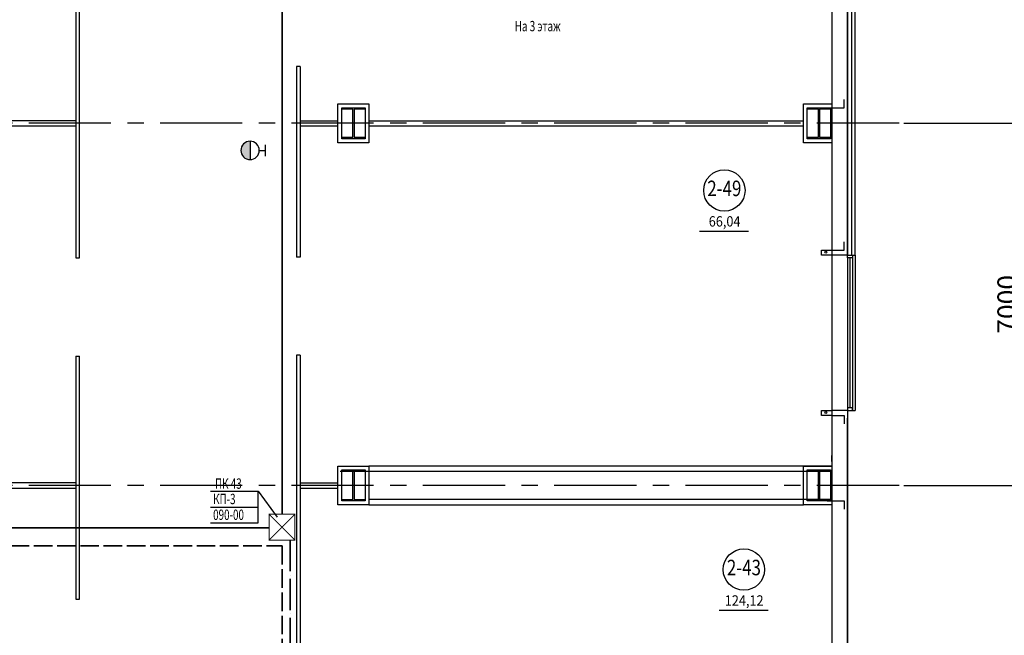
# Model space of a CAD drawing. Extents: x -5081207 to 6, y 0 to 6057473.
# Drawn here: x -2074702 to -2055663, y 2640473 to 2652372 of the extents above; entities that cross this region are included whole.
import ezdxf
from ezdxf.enums import TextEntityAlignment as Align

# ---------------------------------------------------------------- set-up
doc = ezdxf.new("R2010")
doc.units = 0
doc.header["$LTSCALE"] = 100
for name, pattern in [('ACAD_ISO02W100', [15, 12, -3]), ('ACAD_ISO04W100', [30, 24, -3, 0, -3]), ('CENTER', [50.8, 31.75, -6.35, 6.35, -6.35])]:
    doc.linetypes.add(name, pattern=pattern)
for name, color, linetype in [('0expl', 7, 'Continuous'), ('A-Glaz', 150, 'Continuous'), ('A-Wall', 1, 'Continuous'), ('АДУ', 7, 'Continuous'), ('колонны', 7, 'Continuous'), ('осевые размеры', 5, 'Continuous')]:
    doc.layers.add(name, color=color, linetype=linetype)
doc.layers.add('ПТ', color=10, linetype='Continuous', lineweight=30)
doc.styles.add('CYRILLC', font='cyrillc', dxfattribs={"width": 0.7})
doc.styles.add('ISO', font='isocp.shx')
doc.styles.add('TXT0', font='txt', dxfattribs={"width": 0.8})
doc.linetypes.add('Кабель в труба', pattern='A,12.7,-5.08,["Х",Standard,S=2.54,R=0,X=-2.54,Y=-1.27],-6.35', length=24.13)
doc.dimstyles.new('Aec_Arch_M', dxfattribs={"dimscale": 100, "dimtxt": 2.5, "dimasz": 1.5, "dimexe": 1.25, "dimexo": 0.625, "dimtad": 1, "dimdsep": 46, "dimtxsty": 'ISO', "dimblk": 'ARCHTICK', "dimcen": 2.5, "dimdle": 1, "dimadec": 0, "dimazin": 0, "dimtfac": 1, "dimtmove": 0, "dimatfit": 3, "dimldrblk": 'BOXFILLED', "dimfxl": 1, "dimarcsym": 0})

# ---------------------------------------------------------------- blocks, each defined once
blk = doc.blocks.new('_ArchTick')
at = {"color": 0, "linetype": 'ByBlock', "const_width": 0.15}
blk.add_lwpolyline([(-0.5, -0.5), (0.5, 0.5)], dxfattribs=at)
blk = doc.blocks.new('*D4111')
at = {"layer": 'DefPoints', "color": 0, "lineweight": -3, "ltscale": 2}
for p in [(-2057417, 2687770), (-2057698, 2619870), (-2054265, 2619870)]:
    blk.add_point(p, dxfattribs=at)
at = {"layer": 'осевые размеры', "color": 0, "lineweight": -2, "ltscale": 2}
for p, q in [((-2054265, 2687920), (-2054265, 2619720)), ((-2057323, 2687770), (-2054077, 2687770)), ((-2057604, 2619870), (-2054077, 2619870))]:
    blk.add_line(p, q, dxfattribs=at)
at = {"layer": 'осевые размеры', "color": 0, "lineweight": -2, "ltscale": 2, "xscale": 225, "yscale": 225, "zscale": 225}
for p, rotation in [((-2054265, 2687770), 90), ((-2054265, 2619870), 270)]:
    blk.add_blockref('_ArchTick', p, dxfattribs=dict(at, rotation=rotation))
at = {"layer": 'осевые размеры', "color": 0, "ltscale": 2, "insert": (-2054546, 2628723), "char_height": 375, "attachment_point": 5, "rotation": 90, "style": 'ISO'}
blk.add_mtext('67900', dxfattribs=at)
blk = doc.blocks.new('_BoxFilled')
at = {"color": 0, "linetype": 'ByBlock', "lineweight": -2}
blk.add_line((-0.5, 0), (-1, 0), dxfattribs=at)
at = {"color": 0, "linetype": 'ByBlock'}
blk.add_solid([(-0.5, 0.5), (0.5, 0.5), (-0.5, -0.5), (0.5, -0.5)], dxfattribs=at)
blk = doc.blocks.new('*D4112')
at = {"layer": 'DefPoints', "color": 0, "lineweight": -3, "ltscale": 2}
for p in [(-2057698, 2650370), (-2055280, 2650370), (-2057635, 2643370)]:
    blk.add_point(p, dxfattribs=at)
at = {"layer": 'осевые размеры', "color": 0, "lineweight": -2, "ltscale": 2}
for p, q in [((-2055280, 2643220), (-2055280, 2650520)), ((-2057604, 2650370), (-2055092, 2650370)), ((-2057542, 2643370), (-2055092, 2643370))]:
    blk.add_line(p, q, dxfattribs=at)
at = {"layer": 'осевые размеры', "color": 0, "lineweight": -2, "ltscale": 2, "xscale": 225, "yscale": 225, "zscale": 225}
for p, rotation in [((-2055280, 2650370), 90), ((-2055280, 2643370), 270)]:
    blk.add_blockref('_ArchTick', p, dxfattribs=dict(at, rotation=rotation))
at = {"layer": 'осевые размеры', "color": 0, "ltscale": 2, "insert": (-2055561, 2646870), "char_height": 375, "attachment_point": 5, "rotation": 90, "style": 'ISO'}
blk.add_mtext('7000', dxfattribs=at)
blk = doc.blocks.new('*D4113')
at = {"layer": 'DefPoints', "color": 0, "lineweight": -3, "ltscale": 2}
for p in [(-2057965, 2661370), (-2055280, 2661370), (-2057698, 2650370)]:
    blk.add_point(p, dxfattribs=at)
at = {"layer": 'осевые размеры', "color": 0, "lineweight": -2, "ltscale": 2}
for p, q in [((-2055280, 2650220), (-2055280, 2661520)), ((-2057871, 2661370), (-2055092, 2661370)), ((-2057604, 2650370), (-2055092, 2650370))]:
    blk.add_line(p, q, dxfattribs=at)
at = {"layer": 'осевые размеры', "color": 0, "lineweight": -2, "ltscale": 2, "xscale": 225, "yscale": 225, "zscale": 225}
for p, rotation in [((-2055280, 2661370), 90), ((-2055280, 2650370), 270)]:
    blk.add_blockref('_ArchTick', p, dxfattribs=dict(at, rotation=rotation))
at = {"layer": 'осевые размеры', "color": 0, "ltscale": 2, "insert": (-2055561, 2655870), "char_height": 375, "attachment_point": 5, "rotation": 90, "style": 'ISO'}
blk.add_mtext('11000', dxfattribs=at)
blk = doc.blocks.new('*D4117')
at = {"layer": 'DefPoints', "color": 0, "lineweight": -3, "ltscale": 2}
for p in [(-2057698, 2643370), (-2055280, 2643370), (-2057698, 2632370)]:
    blk.add_point(p, dxfattribs=at)
at = {"layer": 'осевые размеры', "color": 0, "lineweight": -2, "ltscale": 2}
for p, q in [((-2057604, 2643370), (-2055092, 2643370)), ((-2055280, 2632220), (-2055280, 2643520)), ((-2057604, 2632370), (-2055092, 2632370))]:
    blk.add_line(p, q, dxfattribs=at)
at = {"layer": 'осевые размеры', "color": 0, "lineweight": -2, "ltscale": 2, "xscale": 225, "yscale": 225, "zscale": 225}
for p, rotation in [((-2055280, 2643370), 90), ((-2055280, 2632370), 270)]:
    blk.add_blockref('_ArchTick', p, dxfattribs=dict(at, rotation=rotation))
at = {"layer": 'осевые размеры', "color": 0, "ltscale": 2, "insert": (-2055561, 2637870), "char_height": 375, "attachment_point": 5, "rotation": 90, "style": 'ISO'}
blk.add_mtext('11000', dxfattribs=at)
blk = doc.blocks.new('be301')
at = {"color": 0, "linetype": 'ByBlock'}
blk.add_line((-4.79, -7.85), (4.67, -7.85), dxfattribs=at)
blk.add_circle((0, 0), 4, dxfattribs=at)
at = {"color": 0, "linetype": 'ByBlock', "style": 'TXT0', "width": 0.8}
blk.add_attdef('ENOM', text='', height=3, dxfattribs=at).set_placement((0, 0), align=Align.MIDDLE)
at = {"color": 0, "linetype": 'ByBlock', "style": 'TXT0', "width": 0.8, "flags": 1}
blk.add_attdef('ETYP', text='', height=3, dxfattribs=at).set_placement((0, 0), align=Align.MIDDLE)
at = {"color": 0, "linetype": 'ByBlock', "style": 'TXT0', "flags": 1}
for tag, p, width in [('ENAI', (8.16, -1), 0.9), ('EPER', (13.86, -4.21), 0.9), ('NOTD', (13.65, -6.77), 0.9), ('WTOP', (13.65, -10.11), 0.9), ('KTG', (-4.21, -12.12), 0.8), ('WBOT', (13.65, -13.44), 0.9), ('ATOP', (13.65, -16.77), 0.9), ('ABOT', (13.65, -20.11), 0.9)]:
    blk.add_attdef(tag, p, '', height=2, dxfattribs=dict(at, width=width))
at = {"color": 0, "linetype": 'ByBlock', "style": 'TXT0', "width": 0.9}
blk.add_attdef('EAREA', text='', height=2, dxfattribs=at).set_placement((0.05, -6.98), align=Align.CENTER)
blk = doc.blocks.new('A$C54EB6E53')
at = {"color": 3, "linetype": 'ByBlock', "const_width": 20}
for points in [[(10, 10), (510, 510)], [(510, 10), (10, 510)], [(10, 510), (510, 510), (510, 10), (10, 10), (10, 510), (10, 510)]]:
    blk.add_lwpolyline(points, dxfattribs=at)

msp = doc.modelspace()

# ---------------------------------------------------------------- hatches: boundary and pattern name
at = {"layer": 'колонны', "ltscale": 2}
for points in [[(-2068472.865, 2650669.964), (-2068022.865, 2650669.964), (-2068022.865, 2650639.964), (-2068237.865, 2650639.964), (-2068237.865, 2650099.964), (-2068022.865, 2650099.964), (-2068022.865, 2650069.964), (-2068472.865, 2650069.964), (-2068472.865, 2650099.964), (-2068257.865, 2650099.964), (-2068257.865, 2650639.964), (-2068472.865, 2650639.964)], [(-2059472.865, 2650669.964), (-2059022.865, 2650669.964), (-2059022.865, 2650639.964), (-2059237.865, 2650639.964), (-2059237.865, 2650099.964), (-2059022.865, 2650099.964), (-2059022.865, 2650069.964), (-2059472.865, 2650069.964), (-2059472.865, 2650099.964), (-2059257.865, 2650099.964), (-2059257.865, 2650639.964), (-2059472.865, 2650639.964)], [(-2068472.865, 2643669.964), (-2068022.865, 2643669.964), (-2068022.865, 2643639.964), (-2068237.865, 2643639.964), (-2068237.865, 2643099.964), (-2068022.865, 2643099.964), (-2068022.865, 2643069.964), (-2068472.865, 2643069.964), (-2068472.865, 2643099.964), (-2068257.865, 2643099.964), (-2068257.865, 2643639.964), (-2068472.865, 2643639.964)], [(-2059472.865, 2643669.964), (-2059022.865, 2643669.964), (-2059022.865, 2643639.964), (-2059237.865, 2643639.964), (-2059237.865, 2643099.964), (-2059022.865, 2643099.964), (-2059022.865, 2643069.964), (-2059472.865, 2643069.964), (-2059472.865, 2643099.964), (-2059257.865, 2643099.964), (-2059257.865, 2643639.964), (-2059472.865, 2643639.964)]]:
    msp.add_hatch(color=7, dxfattribs=at).paths.add_polyline_path(points)
at = {"layer": 'ПТ', "lineweight": 30}
h = msp.add_hatch(color=1, dxfattribs=at)
edge = h.paths.add_edge_path()
edge.add_ellipse((-2070247.004, 2649844.7), major_axis=(67.502, 164.234), ratio=1, start_angle=22.4341716, end_angle=202.4341716)
edge.add_line((-2070246.722, 2649667.135), (-2070247.285, 2650022.265))

# ---------------------------------------------------------------- linework, layer by layer
at = {"color": 1, "linetype": 'CENTER', "ltscale": 0.5}
for p, q in [((-2057697.865, 2650369.964), (-2116238.403, 2650369.964)), ((-2057697.865, 2643369.964), (-2116238.403, 2643369.964))]:
    msp.add_line(p, q, dxfattribs=at)
at = {"color": 7, "ltscale": 2}
for points in [[(-2058997.865, 2647919.964), (-2058997.865, 2647819.964), (-2059197.865, 2647819.964), (-2059197.865, 2647919.964)], [(-2058997.865, 2644819.964), (-2058997.865, 2644719.964), (-2059197.865, 2644719.964), (-2059197.865, 2644819.964)]]:
    msp.add_lwpolyline(points, close=True, dxfattribs=at)
for centre in [(-2059115.367, 2647881.121), (-2059115.367, 2644781.121)]:
    msp.add_circle(centre, 18.55, dxfattribs=at)
at = {"layer": 'A-Glaz', "color": 7, "linetype": 'Continuous', "lineweight": -3}
for p, q in [((-2058617.865, 2661819.964), (-2058617.865, 2647819.964)), ((-2058547.865, 2647819.964), (-2058547.865, 2661819.964)), ((-2058547.865, 2647819.964), (-2058547.865, 2661819.964)), ((-2073617.865, 2657869.966), (-2073617.865, 2647769.966)), ((-2073547.865, 2647769.966), (-2073547.865, 2657869.966)), ((-2069349.285, 2651469.964), (-2069347.865, 2647784.964)), ((-2069277.865, 2651469.964), (-2069347.865, 2651469.964)), ((-2069277.865, 2651469.964), (-2069277.865, 2647784.964)), ((-2073617.865, 2647769.966), (-2073547.865, 2647769.966)), ((-2069277.865, 2647784.964), (-2069347.865, 2647784.964)), ((-2058697.865, 2647819.964), (-2058547.865, 2647819.964)), ((-2073617.865, 2645869.966), (-2073617.865, 2641169.966)), ((-2073617.865, 2645869.966), (-2073547.865, 2645869.966)), ((-2073547.865, 2641169.966), (-2073547.865, 2645869.966)), ((-2069347.865, 2645884.964), (-2069347.865, 2643744.964)), ((-2069277.865, 2645884.964), (-2069347.865, 2645884.964)), ((-2069277.865, 2645884.964), (-2069277.865, 2635369.964)), ((-2058697.865, 2644819.964), (-2058547.865, 2644819.964)), ((-2069347.865, 2643744.964), (-2069347.865, 2635369.964)), ((-2068447.865, 2642994.964), (-2068497.865, 2642994.964)), ((-2073617.865, 2641169.966), (-2073547.865, 2641169.966))]:
    msp.add_line(p, q, dxfattribs=at)
at = {"layer": 'A-Glaz', "color": 7, "ltscale": 2}
for p, q in [((-2058997.865, 2647819.964), (-2058997.865, 2644819.964)), ((-2058697.865, 2647769.964), (-2058697.865, 2644819.964)), ((-2058647.865, 2647769.964), (-2058647.865, 2644869.964)), ((-2058597.865, 2647769.964), (-2058597.865, 2644819.964)), ((-2058547.865, 2647819.964), (-2058547.865, 2644819.964))]:
    msp.add_line(p, q, dxfattribs=at)
at = {"layer": 'A-Glaz', "color": 7, "linetype": 'Continuous', "lineweight": -3}
for points in [[(-2058697.865, 2647819.964), (-2058597.865, 2647819.964), (-2058597.865, 2647769.964), (-2058697.865, 2647769.964)], [(-2058697.865, 2644819.964), (-2058597.865, 2644819.964), (-2058597.865, 2644869.964), (-2058697.865, 2644869.964)]]:
    msp.add_lwpolyline(points, close=True, dxfattribs=at)
at = {"layer": 'A-Wall', "color": 7, "linetype": 'Continuous', "lineweight": -3}
for p, q in [((-2058997.865, 2661819.964), (-2058997.865, 2647819.964)), ((-2058697.865, 2661819.964), (-2058697.865, 2647819.964)), ((-2058697.865, 2647819.964), (-2058697.865, 2661669.964)), ((-2073617.865, 2650419.964), (-2076947.865, 2650419.964)), ((-2069277.865, 2650419.964), (-2068547.865, 2650419.964)), ((-2067947.865, 2650419.964), (-2059547.865, 2650419.964)), ((-2076947.865, 2650319.964), (-2073617.865, 2650319.964)), ((-2069277.865, 2650319.964), (-2068547.865, 2650319.964)), ((-2067947.865, 2650319.964), (-2059547.865, 2650319.964)), ((-2058697.865, 2647819.964), (-2058997.865, 2647819.964)), ((-2058997.865, 2644819.964), (-2058997.865, 2620169.964)), ((-2058697.865, 2644819.964), (-2058997.865, 2644819.964)), ((-2058697.865, 2644819.964), (-2058697.865, 2620169.964)), ((-2058697.865, 2620169.964), (-2058697.865, 2644669.964)), ((-2058997.865, 2643829.964), (-2058997.865, 2643949.964)), ((-2058997.865, 2643744.964), (-2067947.865, 2643744.964)), ((-2068504.933, 2643644.964), (-2062395.365, 2643644.964)), ((-2062395.365, 2643644.964), (-2058997.865, 2643644.964)), ((-2073617.865, 2643419.964), (-2076947.865, 2643419.964)), ((-2069277.865, 2643419.964), (-2068547.865, 2643419.964)), ((-2076947.865, 2643319.964), (-2073617.865, 2643319.964)), ((-2069277.865, 2643319.964), (-2068547.865, 2643319.964)), ((-2058997.865, 2643094.964), (-2067947.865, 2643094.964)), ((-2067947.865, 2642994.964), (-2059547.865, 2642994.964))]:
    msp.add_line(p, q, dxfattribs=at)
at = {"layer": 'АДУ', "color": 3, "linetype": 'Кабель в труба', "lineweight": 35, "ltscale": 0.5}
for p, q in [((-2069629.771, 2642811.802), (-2069629.771, 2660384.829)), ((-2069879.771, 2642547.754), (-2093202.288, 2642547.754))]:
    msp.add_line(p, q, dxfattribs=at)
at = {"layer": 'АДУ', "color": 4, "lineweight": -3, "ltscale": 5}
for p, q in [((-2071010.041, 2643256.345), (-2070354.889, 2643256.345)), ((-2071010.041, 2643256.345), (-2070092.334, 2643256.345)), ((-2071010.041, 2643256.345), (-2070354.889, 2643256.345)), ((-2071010.041, 2643256.345), (-2070092.334, 2643256.345)), ((-2070092.334, 2643256.345), (-2069726.027, 2642757.115)), ((-2071010.041, 2642951.819), (-2070092.334, 2642951.819)), ((-2071010.041, 2642647.292), (-2070092.334, 2642647.292))]:
    msp.add_line(p, q, dxfattribs=at)
at = {"layer": 'АДУ', "color": 4, "lineweight": -3, "ltscale": 100}
for p, q in [((-2070092.334, 2642951.819), (-2070092.334, 2643256.345)), ((-2070092.334, 2642647.292), (-2070092.334, 2642951.819))]:
    msp.add_line(p, q, dxfattribs=at)
at = {"layer": 'АДУ', "color": 6, "linetype": 'ACAD_ISO04W100', "lineweight": 35, "ltscale": 0.25}
msp.add_line((-2069473.283, 2642311.802), (-2069473.283, 2636507.681), dxfattribs=at)
at = {"layer": 'АДУ', "color": 1, "linetype": 'ACAD_ISO02W100', "lineweight": 35, "ltscale": 0.3}
for p, q in [((-2093779.37, 2642202.365), (-2069629.771, 2642202.365)), ((-2069629.771, 2642202.365), (-2069629.771, 2632641.831))]:
    msp.add_line(p, q, dxfattribs=at)
at = {"layer": 'колонны', "color": 7, "ltscale": 2}
for points in [[(-2059087.865, 2650669.964), (-2058757.865, 2650669.964), (-2058757.865, 2650829.964)], [(-2058997.865, 2647919.964), (-2058757.865, 2647919.964), (-2058757.865, 2648079.964)], [(-2058997.865, 2644719.964), (-2058757.865, 2644719.964), (-2058757.865, 2644559.964)], [(-2059087.865, 2643069.964), (-2058757.865, 2643069.964), (-2058757.865, 2642909.964)]]:
    msp.add_lwpolyline(points, dxfattribs=at)
for points in [[(-2068547.865, 2650744.964), (-2067947.865, 2650744.964), (-2067947.865, 2649994.964), (-2068547.865, 2649994.964)], [(-2068472.865, 2650669.964), (-2068022.865, 2650669.964), (-2068022.865, 2650069.964), (-2068472.865, 2650069.964)], [(-2068472.865, 2650669.964), (-2068022.865, 2650669.964), (-2068022.865, 2650639.964), (-2068237.865, 2650639.964), (-2068237.865, 2650099.964), (-2068022.865, 2650099.964), (-2068022.865, 2650069.964), (-2068472.865, 2650069.964), (-2068472.865, 2650099.964), (-2068257.865, 2650099.964), (-2068257.865, 2650639.964), (-2068472.865, 2650639.964)], [(-2059547.865, 2650744.964), (-2058997.865, 2650744.964), (-2058997.865, 2649994.964), (-2059547.865, 2649994.964)], [(-2059472.865, 2650669.964), (-2059022.865, 2650669.964), (-2059022.865, 2650069.964), (-2059472.865, 2650069.964)], [(-2059472.865, 2650669.964), (-2059022.865, 2650669.964), (-2059022.865, 2650639.964), (-2059237.865, 2650639.964), (-2059237.865, 2650099.964), (-2059022.865, 2650099.964), (-2059022.865, 2650069.964), (-2059472.865, 2650069.964), (-2059472.865, 2650099.964), (-2059257.865, 2650099.964), (-2059257.865, 2650639.964), (-2059472.865, 2650639.964)], [(-2068547.865, 2643744.964), (-2067947.865, 2643744.964), (-2067947.865, 2642994.964), (-2068547.865, 2642994.964)], [(-2059547.865, 2643744.964), (-2058997.865, 2643744.964), (-2058997.865, 2642994.964), (-2059547.865, 2642994.964)], [(-2068472.865, 2643669.964), (-2068022.865, 2643669.964), (-2068022.865, 2643069.964), (-2068472.865, 2643069.964)], [(-2068472.865, 2643669.964), (-2068022.865, 2643669.964), (-2068022.865, 2643639.964), (-2068237.865, 2643639.964), (-2068237.865, 2643099.964), (-2068022.865, 2643099.964), (-2068022.865, 2643069.964), (-2068472.865, 2643069.964), (-2068472.865, 2643099.964), (-2068257.865, 2643099.964), (-2068257.865, 2643639.964), (-2068472.865, 2643639.964)], [(-2059472.865, 2643669.964), (-2059022.865, 2643669.964), (-2059022.865, 2643069.964), (-2059472.865, 2643069.964)], [(-2059472.865, 2643669.964), (-2059022.865, 2643669.964), (-2059022.865, 2643639.964), (-2059237.865, 2643639.964), (-2059237.865, 2643099.964), (-2059022.865, 2643099.964), (-2059022.865, 2643069.964), (-2059472.865, 2643069.964), (-2059472.865, 2643099.964), (-2059257.865, 2643099.964), (-2059257.865, 2643639.964), (-2059472.865, 2643639.964)]]:
    msp.add_lwpolyline(points, close=True, dxfattribs=at)
at = {"layer": 'ПТ', "color": 1, "lineweight": 30}
for p, q in [((-2070247.285, 2650022.265), (-2070246.722, 2649667.135)), ((-2070069.439, 2649844.981), (-2069951.971, 2649845.168)), ((-2069951.794, 2649733.706), (-2069952.148, 2649956.63))]:
    msp.add_line(p, q, dxfattribs=at)
at = {"layer": 'ПТ', "color": 1, "lineweight": 30, "extrusion": (0, 0, -1)}
msp.add_ellipse((-2070247.004, 2649844.7), major_axis=(67.643, 164.176), ratio=1, start_param=4.711887661, end_param=10.995072968, dxfattribs=at)

# ---------------------------------------------------------------- block references
at = {"layer": '0expl', "color": 7, "ltscale": 2, "xscale": 100, "yscale": 100, "zscale": 100}
for p, values in [((-2061076.548, 2649072.439), {'ENOM': '2-49', 'EAREA': '66,04'}), ((-2060698.119, 2641744.029), {'ENOM': '2-43', 'EAREA': '124,12'})]:
    msp.add_blockref('be301', p, dxfattribs=at).add_auto_attribs(values)
at = {"layer": 'АДУ', "color": 4, "lineweight": 35, "ltscale": 25}
msp.add_blockref('A$C54EB6E53', (-2069889.77, 2642301.802), dxfattribs=at)

# ---------------------------------------------------------------- texts
at = {"layer": 'АДУ', "color": 7, "linetype": 'ByBlock', "lineweight": -3, "style": 'CYRILLC', "oblique": 15, "width": 0.7}
for s, p in [('На 3 этаж', (-2065129.393, 2652148.246)), ('ПК 43', (-2070925.707, 2643305.516)), ('КП-3', (-2070962.189, 2643007.708)), ('КП-3', (-2070962.189, 2643007.708)), ('090-00', (-2070962.189, 2642703.182))]:
    msp.add_text(s, height=200, dxfattribs=at).set_placement(p)

# ---------------------------------------------------------------- dimensions: what is measured, and where the dimension line sits
at = {"layer": 'осевые размеры', "color": 1, "ltscale": 2}
dim = msp.add_linear_dim(base=(-2054264.693, 2619869.964), p1=(-2057416.636, 2687769.964), p2=(-2057697.865, 2619869.964), angle=90, dimstyle='Aec_Arch_M', override={"dimscale": 150, "dimtmove": 1}, dxfattribs=at)
dim.commit()
dim.dimension.update_dxf_attribs({"geometry": '*D4111', "text_midpoint": (-2054264.693, 2628722.866), "dimtype": 160})
for base, p1, p2, picture, middle in [((-2055279.64, 2661369.964), (-2057697.865, 2650369.964), (-2057964.517, 2661369.964), '*D4113', (-2055560.89, 2655869.964)), ((-2055279.64, 2650369.964), (-2057635.365, 2643369.964), (-2057697.865, 2650369.964), '*D4112', (-2055560.89, 2646869.964)), ((-2055279.64, 2643369.964), (-2057697.865, 2632369.964), (-2057697.865, 2643369.964), '*D4117', (-2055560.89, 2637869.964))]:
    dim = msp.add_linear_dim(base=base, p1=p1, p2=p2, angle=90, dimstyle='Aec_Arch_M', override={"dimscale": 150, "dimtmove": 1}, dxfattribs=at)
    dim.commit()
    dim.dimension.update_dxf_attribs({"geometry": picture, "text_midpoint": middle})

doc.saveas('drawing.dxf')
